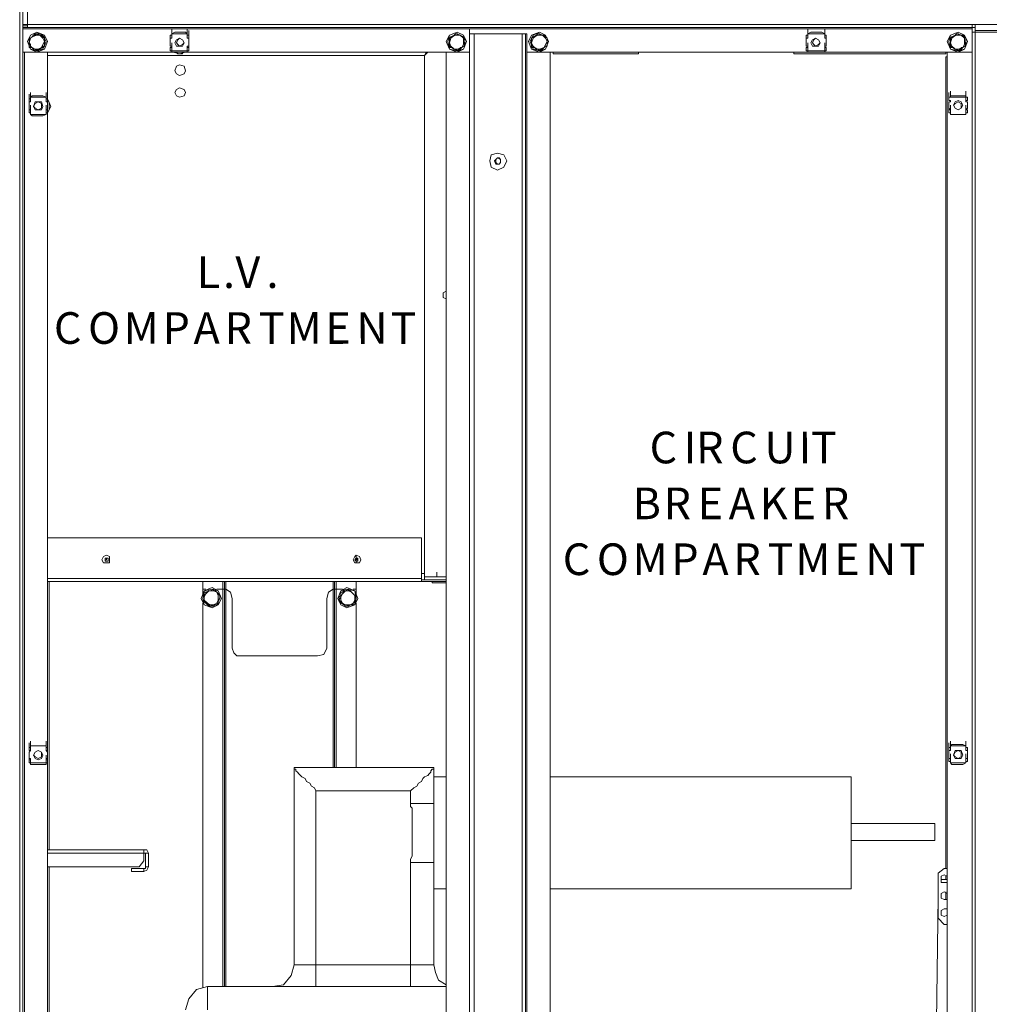
# Model space of a CAD drawing. Units: inches. Extents: x 0 to 295, y 2 to 208.
# Drawn here: x 143 to 169, y 161 to 188 of the extents above; entities that cross this region are included whole.
import ezdxf

# ---------------------------------------------------------------- set-up
doc = ezdxf.new("R2010")
doc.units = ezdxf.units.IN
doc.header["$MEASUREMENT"] = 0

msp = doc.modelspace()

# ---------------------------------------------------------------- linework, layer by layer
at = {"color": 7, "lineweight": 18, "true_color": 0xffffff}
for points in [[(142.928, 189.719), (142.928, 128.97)], [(143.012, 189.634), (143.012, 188.152)], [(143.14, 189.634), (143.14, 188.152)], [(143.14, 188.152), (143.012, 188.152)], [(143.012, 188.152), (143.012, 188.11)], [(143.012, 188.068), (143.012, 188.11)], [(143.14, 188.11), (143.012, 188.11)], [(143.14, 188.068), (143.012, 188.068)], [(143.012, 188.068), (143.012, 130.664)], [(199.443, 188.152), (143.14, 188.152)], [(143.14, 188.068), (143.14, 188.152)], [(169.005, 188.068), (143.14, 188.068)], [(147.076, 187.898), (147.076, 188.026)], [(147.076, 187.898), (147.076, 188.026)], [(147.5, 187.898), (147.5, 188.026)], [(147.5, 187.898), (147.5, 188.026)], [(155.204, 187.898), (155.204, 188.026)], [(164.433, 187.898), (164.433, 188.026)], [(164.433, 187.898), (164.433, 188.026)], [(164.899, 187.898), (164.899, 188.026)], [(164.899, 187.898), (164.899, 188.026)], [(168.92, 188.026), (168.92, 188.152)], [(168.92, 187.941), (168.92, 188.068)], [(169.005, 188.068), (168.92, 188.068)], [(168.92, 187.391), (168.92, 188.026)], [(169.005, 188.026), (169.005, 188.152)], [(169.005, 188.026), (169.005, 188.152)], [(169.005, 187.983), (169.005, 188.068)], [(169.005, 187.941), (169.005, 188.068)], [(169.005, 188.026), (169.005, 188.068)], [(143.69, 187.687), (143.605, 187.856), (143.393, 187.941), (143.224, 187.856), (143.14, 187.687), (143.224, 187.475), (143.393, 187.391), (143.605, 187.475), (143.69, 187.687)], [(143.647, 187.687), (143.563, 187.856), (143.393, 187.941), (143.224, 187.856), (143.14, 187.687), (143.224, 187.475), (143.393, 187.433), (143.563, 187.475), (143.647, 187.687)], [(143.182, 187.771), (143.224, 187.771), (143.266, 187.814), (143.309, 187.856), (143.351, 187.898), (143.393, 187.898)], [(143.266, 187.814), (143.224, 187.771), (143.182, 187.645)], [(143.266, 187.814), (143.266, 187.814), (143.224, 187.771), (143.182, 187.771)], [(143.182, 187.771), (143.182, 187.645)], [(143.182, 187.517), (143.182, 187.687), (143.182, 187.771)], [(143.182, 187.771), (143.182, 187.771)], [(143.393, 187.898), (143.351, 187.856), (143.309, 187.856), (143.266, 187.814)], [(143.478, 187.856), (143.393, 187.856), (143.266, 187.814)], [(143.478, 187.856), (143.478, 187.856), (143.436, 187.898), (143.393, 187.898)], [(143.393, 187.898), (143.393, 187.898)], [(143.393, 187.898), (143.393, 187.898), (143.436, 187.856), (143.52, 187.856), (143.563, 187.814), (143.605, 187.814)], [(143.605, 187.687), (143.563, 187.771), (143.478, 187.856)], [(143.563, 187.814), (143.478, 187.856)], [(143.605, 187.687), (143.605, 187.771), (143.563, 187.814)], [(143.563, 187.814), (143.605, 187.814)], [(143.605, 187.814), (143.605, 187.645), (143.605, 187.56)], [(147.076, 187.856), (147.034, 187.856)], [(147.034, 187.856), (147.034, 187.771)], [(147.034, 187.56), (147.034, 187.771)], [(147.076, 187.771), (147.034, 187.771)], [(147.034, 187.771), (147.076, 187.771)], [(147.076, 187.856), (147.076, 187.983)], [(147.076, 187.898), (147.161, 187.941)], [(147.076, 187.898), (147.5, 187.898)], [(147.076, 187.898), (147.5, 187.898)], [(147.076, 187.771), (147.076, 187.898)], [(147.076, 187.771), (147.076, 187.898)], [(147.076, 187.856), (147.076, 187.898)], [(147.076, 187.771), (147.076, 187.856)], [(147.457, 187.941), (147.161, 187.941)], [(147.161, 187.941), (147.457, 187.941)], [(147.415, 187.645), (147.373, 187.729), (147.288, 187.771), (147.203, 187.729), (147.161, 187.645), (147.203, 187.56), (147.373, 187.56), (147.415, 187.645)], [(147.415, 187.645), (147.373, 187.729), (147.288, 187.771), (147.246, 187.729), (147.203, 187.645), (147.246, 187.602), (147.288, 187.56), (147.373, 187.602), (147.415, 187.645)], [(147.457, 187.941), (147.5, 187.898)], [(147.5, 187.771), (147.5, 187.898)], [(147.5, 187.856), (147.5, 187.898)], [(147.542, 187.856), (147.5, 187.856)], [(147.5, 187.771), (147.542, 187.771)], [(147.542, 187.771), (147.5, 187.771)], [(147.542, 187.856), (147.542, 187.983)], [(147.542, 187.771), (147.542, 187.898)], [(147.542, 187.771), (147.542, 187.856)], [(147.542, 187.856), (147.542, 187.771)], [(147.542, 187.56), (147.542, 187.771)], [(155.12, 187.687), (155.035, 187.856), (154.866, 187.941), (154.654, 187.856), (154.569, 187.687), (154.654, 187.475), (154.866, 187.391), (155.035, 187.475), (155.12, 187.687)], [(155.12, 187.687), (155.035, 187.856), (154.866, 187.941), (154.654, 187.856), (154.612, 187.687), (154.654, 187.475), (154.866, 187.433), (155.035, 187.475), (155.12, 187.687)], [(154.654, 187.771), (154.654, 187.771), (154.697, 187.814), (154.781, 187.856), (154.823, 187.898)], [(154.739, 187.814), (154.697, 187.771), (154.654, 187.645)], [(154.739, 187.814), (154.697, 187.814), (154.654, 187.771)], [(154.654, 187.771), (154.654, 187.645)], [(154.654, 187.771), (154.654, 187.771)], [(154.654, 187.517), (154.654, 187.687), (154.654, 187.771)], [(154.823, 187.898), (154.781, 187.856), (154.739, 187.814)], [(154.95, 187.856), (154.823, 187.856), (154.739, 187.814)], [(154.95, 187.856), (154.95, 187.856), (154.866, 187.898), (154.823, 187.898)], [(154.823, 187.898), (154.823, 187.898)], [(154.823, 187.898), (154.866, 187.898), (154.908, 187.856), (154.95, 187.856), (155.035, 187.814)], [(155.035, 187.687), (155.035, 187.771), (154.95, 187.856)], [(155.035, 187.814), (154.95, 187.856)], [(155.035, 187.687), (155.035, 187.814)], [(155.035, 187.814), (155.035, 187.814)], [(155.035, 187.814), (155.035, 187.771), (155.078, 187.729), (155.078, 187.645), (155.078, 187.56)], [(155.204, 130.791), (155.204, 187.898)], [(155.331, 187.898), (155.204, 187.898)], [(155.204, 187.898), (155.204, 187.391)], [(155.331, 130.791), (155.331, 187.898)], [(156.644, 187.898), (155.331, 187.898)], [(156.644, 130.791), (156.644, 187.898)], [(156.728, 187.898), (156.644, 187.898)], [(156.728, 130.791), (156.728, 187.898)], [(156.771, 187.898), (156.728, 187.898)], [(156.771, 187.391), (156.771, 187.898)], [(157.363, 187.687), (157.279, 187.856), (157.109, 187.941), (156.898, 187.856), (156.813, 187.687), (156.898, 187.475), (157.109, 187.391), (157.279, 187.475), (157.363, 187.687)], [(157.363, 187.687), (157.279, 187.856), (157.109, 187.941), (156.94, 187.856), (156.856, 187.687), (156.94, 187.475), (157.109, 187.433), (157.279, 187.475), (157.363, 187.687)], [(156.898, 187.771), (156.898, 187.771), (156.94, 187.814), (157.025, 187.856), (157.067, 187.898)], [(156.982, 187.814), (156.94, 187.771), (156.898, 187.645)], [(156.982, 187.814), (156.94, 187.814), (156.898, 187.771)], [(156.898, 187.771), (156.898, 187.645)], [(156.898, 187.771), (156.898, 187.771)], [(156.898, 187.517), (156.898, 187.687), (156.898, 187.771)], [(157.067, 187.898), (157.025, 187.856), (156.982, 187.814)], [(157.194, 187.856), (157.067, 187.856), (156.982, 187.814)], [(157.194, 187.856), (157.194, 187.856), (157.109, 187.898), (157.067, 187.898)], [(157.067, 187.898), (157.109, 187.898), (157.152, 187.856), (157.237, 187.856), (157.279, 187.814)], [(157.067, 187.898), (157.067, 187.898)], [(157.321, 187.687), (157.279, 187.771), (157.194, 187.856)], [(157.279, 187.814), (157.194, 187.856)], [(157.321, 187.687), (157.321, 187.687), (157.279, 187.771), (157.279, 187.814)], [(157.279, 187.814), (157.279, 187.814)], [(157.279, 187.814), (157.321, 187.771), (157.321, 187.645), (157.321, 187.56)], [(164.391, 187.856), (164.391, 187.771)], [(164.433, 187.856), (164.391, 187.856)], [(164.391, 187.771), (164.391, 187.56)], [(164.433, 187.771), (164.391, 187.771)], [(164.391, 187.771), (164.433, 187.771)], [(164.433, 187.856), (164.433, 187.983)], [(164.433, 187.898), (164.518, 187.941)], [(164.433, 187.898), (164.899, 187.898)], [(164.433, 187.898), (164.899, 187.898)], [(164.433, 187.771), (164.433, 187.898)], [(164.433, 187.771), (164.433, 187.898)], [(164.433, 187.856), (164.433, 187.898)], [(164.433, 187.771), (164.433, 187.856)], [(164.814, 187.941), (164.518, 187.941)], [(164.518, 187.941), (164.814, 187.941)], [(164.772, 187.645), (164.729, 187.729), (164.645, 187.771), (164.56, 187.729), (164.518, 187.645), (164.56, 187.56), (164.729, 187.56), (164.772, 187.645)], [(164.772, 187.645), (164.729, 187.729), (164.645, 187.771), (164.603, 187.729), (164.56, 187.645), (164.603, 187.602), (164.645, 187.56), (164.729, 187.602), (164.772, 187.645)], [(164.814, 187.941), (164.899, 187.898)], [(164.899, 187.856), (164.899, 187.983)], [(164.899, 187.898), (164.899, 187.856)], [(164.899, 187.771), (164.899, 187.898)], [(164.899, 187.771), (164.899, 187.898)], [(164.941, 187.856), (164.899, 187.856)], [(164.899, 187.856), (164.899, 187.771)], [(164.941, 187.771), (164.899, 187.771)], [(164.899, 187.771), (164.941, 187.771)], [(164.941, 187.771), (164.941, 187.856)], [(164.941, 187.771), (164.941, 187.56)], [(168.793, 187.687), (168.709, 187.856), (168.54, 187.941), (168.328, 187.856), (168.243, 187.687), (168.328, 187.475), (168.54, 187.391), (168.709, 187.475), (168.793, 187.687)], [(168.793, 187.687), (168.709, 187.856), (168.54, 187.941), (168.328, 187.856), (168.285, 187.687), (168.328, 187.475), (168.54, 187.433), (168.709, 187.475), (168.793, 187.687)], [(168.328, 187.771), (168.328, 187.771), (168.37, 187.814), (168.455, 187.856), (168.497, 187.898)], [(168.412, 187.814), (168.37, 187.771), (168.328, 187.645)], [(168.412, 187.814), (168.37, 187.814), (168.328, 187.771)], [(168.328, 187.771), (168.328, 187.645)], [(168.328, 187.517), (168.328, 187.687), (168.328, 187.771)], [(168.328, 187.771), (168.328, 187.771)], [(168.497, 187.898), (168.455, 187.856), (168.412, 187.814)], [(168.624, 187.856), (168.497, 187.856), (168.412, 187.814)], [(168.624, 187.856), (168.624, 187.856), (168.54, 187.898), (168.497, 187.898)], [(168.497, 187.898), (168.54, 187.898), (168.582, 187.856), (168.666, 187.856), (168.709, 187.814)], [(168.497, 187.898), (168.497, 187.898)], [(168.709, 187.687), (168.709, 187.771), (168.624, 187.856)], [(168.709, 187.814), (168.624, 187.856)], [(168.709, 187.687), (168.709, 187.814)], [(168.709, 187.814), (168.709, 187.814)], [(168.709, 187.814), (168.751, 187.771), (168.751, 187.645), (168.751, 187.56)], [(168.92, 130.791), (168.92, 187.941)], [(169.005, 187.941), (168.92, 187.941)], [(169.005, 187.983), (169.005, 187.941)], [(169.005, 187.983), (171.122, 187.983)], [(169.005, 187.941), (171.122, 187.941)], [(169.005, 130.791), (169.005, 187.941)], [(143.182, 187.645), (143.224, 187.56), (143.309, 187.475)], [(143.182, 187.645), (143.182, 187.645), (143.224, 187.602), (143.224, 187.56)], [(143.182, 187.517), (143.224, 187.517), (143.224, 187.56)], [(143.436, 187.433), (143.393, 187.433), (143.351, 187.475), (143.266, 187.517), (143.182, 187.517)], [(143.224, 187.56), (143.309, 187.475)], [(143.309, 187.475), (143.436, 187.475), (143.52, 187.517)], [(143.605, 187.56), (143.605, 187.56), (143.563, 187.517), (143.478, 187.475), (143.436, 187.433)], [(143.436, 187.433), (143.436, 187.475), (143.478, 187.475), (143.52, 187.517)], [(143.52, 187.517), (143.563, 187.602), (143.605, 187.687)], [(143.52, 187.517), (143.52, 187.517), (143.563, 187.56), (143.605, 187.56)], [(143.605, 187.56), (143.605, 187.687)], [(143.605, 187.56), (143.605, 187.56)], [(147.034, 187.56), (147.076, 187.56)], [(147.034, 187.517), (147.034, 187.433)], [(147.076, 187.517), (147.034, 187.517)], [(147.076, 187.517), (147.076, 187.645)], [(147.076, 187.433), (147.076, 187.56)], [(147.076, 187.433), (147.076, 187.56)], [(147.076, 187.56), (147.076, 187.517)], [(147.076, 187.433), (147.076, 187.517)], [(147.076, 187.391), (147.076, 187.517)], [(147.5, 187.517), (147.5, 187.56)], [(147.5, 187.433), (147.5, 187.56)], [(147.5, 187.56), (147.542, 187.56)], [(147.542, 187.517), (147.5, 187.517)], [(147.5, 187.391), (147.5, 187.517)], [(147.542, 187.517), (147.542, 187.645)], [(147.542, 187.433), (147.542, 187.56)], [(147.542, 187.517), (147.542, 187.433)], [(147.542, 187.433), (147.542, 187.517)], [(154.654, 187.645), (154.697, 187.56), (154.781, 187.475)], [(154.654, 187.645), (154.654, 187.56)], [(154.654, 187.56), (154.781, 187.475)], [(154.654, 187.517), (154.654, 187.56)], [(154.866, 187.433), (154.866, 187.433), (154.781, 187.475), (154.739, 187.517), (154.654, 187.517)], [(154.781, 187.475), (154.866, 187.475), (154.993, 187.517)], [(155.078, 187.56), (155.035, 187.56), (154.993, 187.517), (154.95, 187.475), (154.908, 187.433), (154.866, 187.433)], [(154.866, 187.433), (154.908, 187.475), (154.95, 187.475), (154.95, 187.517), (154.993, 187.517)], [(154.993, 187.517), (155.035, 187.602), (155.035, 187.687)], [(154.993, 187.517), (154.993, 187.517), (155.035, 187.56), (155.078, 187.56)], [(155.078, 187.56), (155.035, 187.687)], [(155.078, 187.56), (155.078, 187.56)], [(156.898, 187.645), (156.94, 187.56), (157.025, 187.475)], [(156.898, 187.645), (156.898, 187.602), (156.94, 187.56)], [(156.898, 187.517), (156.898, 187.56), (156.94, 187.56)], [(157.109, 187.433), (157.109, 187.433), (157.067, 187.475), (156.982, 187.517), (156.898, 187.517)], [(156.94, 187.56), (157.025, 187.475)], [(157.025, 187.475), (157.109, 187.475), (157.237, 187.517)], [(157.321, 187.56), (157.279, 187.56), (157.237, 187.517), (157.194, 187.475), (157.152, 187.433), (157.109, 187.433)], [(157.109, 187.433), (157.152, 187.475), (157.194, 187.475), (157.237, 187.517)], [(157.237, 187.517), (157.279, 187.602), (157.321, 187.687)], [(157.237, 187.517), (157.237, 187.517), (157.279, 187.56), (157.321, 187.56)], [(157.321, 187.56), (157.321, 187.687)], [(157.321, 187.56), (157.321, 187.56)], [(164.391, 187.56), (164.433, 187.56)], [(164.391, 187.517), (164.391, 187.433)], [(164.433, 187.517), (164.391, 187.517)], [(164.433, 187.517), (164.433, 187.645)], [(164.433, 187.56), (164.433, 187.517)], [(164.433, 187.433), (164.433, 187.56)], [(164.433, 187.433), (164.433, 187.56)], [(164.433, 187.433), (164.433, 187.517)], [(164.433, 187.391), (164.433, 187.517)], [(164.899, 187.517), (164.899, 187.645)], [(164.899, 187.56), (164.941, 187.56)], [(164.899, 187.517), (164.899, 187.56)], [(164.899, 187.433), (164.899, 187.56)], [(164.899, 187.433), (164.899, 187.56)], [(164.899, 187.517), (164.899, 187.433)], [(164.941, 187.517), (164.899, 187.517)], [(164.899, 187.391), (164.899, 187.517)], [(164.941, 187.433), (164.941, 187.517)], [(168.328, 187.645), (168.37, 187.56), (168.455, 187.475)], [(168.328, 187.645), (168.328, 187.56)], [(168.328, 187.56), (168.455, 187.475)], [(168.328, 187.517), (168.328, 187.56)], [(168.54, 187.433), (168.54, 187.433), (168.455, 187.475), (168.412, 187.517), (168.328, 187.517)], [(168.455, 187.475), (168.54, 187.475), (168.666, 187.517)], [(168.751, 187.56), (168.709, 187.56), (168.666, 187.517), (168.624, 187.475), (168.582, 187.433), (168.54, 187.433)], [(168.54, 187.433), (168.582, 187.475), (168.624, 187.475), (168.624, 187.517), (168.666, 187.517)], [(168.666, 187.517), (168.709, 187.602), (168.709, 187.687)], [(168.666, 187.517), (168.666, 187.517), (168.709, 187.56), (168.751, 187.56)], [(168.751, 187.56), (168.709, 187.687)], [(168.751, 187.56), (168.751, 187.56)], [(155.204, 187.391), (143.012, 187.391)], [(143.309, 187.475), (143.393, 187.475), (143.436, 187.433)], [(143.436, 187.433), (143.436, 187.433)], [(143.69, 187.391), (143.69, 131.341)], [(143.69, 187.306), (153.977, 187.306)], [(147.034, 187.433), (147.076, 187.433)], [(147.076, 187.433), (147.076, 187.391)], [(147.5, 187.433), (147.076, 187.433)], [(147.5, 187.391), (147.076, 187.391)], [(147.161, 187.391), (147.076, 187.391)], [(147.119, 187.391), (147.288, 187.348), (147.457, 187.391)], [(147.161, 187.391), (147.457, 187.391)], [(147.457, 187.391), (147.161, 187.391)], [(147.288, 187.348), (147.246, 187.348), (147.203, 187.391)], [(147.373, 187.391), (147.373, 187.348), (147.288, 187.348)], [(147.5, 187.391), (147.457, 187.391)], [(147.5, 187.433), (147.542, 187.433)], [(147.5, 187.391), (147.5, 187.433)], [(153.977, 187.306), (154.062, 187.391)], [(154.019, 187.391), (153.977, 187.306)], [(153.977, 187.306), (153.977, 173.082)], [(154.569, 147.724), (154.569, 187.391)], [(154.781, 187.475), (154.823, 187.475), (154.866, 187.433)], [(154.866, 187.433), (154.866, 187.433)], [(168.92, 187.391), (156.771, 187.391)], [(157.025, 187.475), (157.067, 187.475), (157.109, 187.433)], [(157.109, 187.433), (157.109, 187.433)], [(157.406, 147.724), (157.406, 187.391)], [(157.49, 187.348), (157.49, 187.391)], [(157.49, 187.348), (159.819, 187.348)], [(159.819, 187.391), (159.819, 187.348)], [(164.052, 187.348), (164.052, 187.391)], [(164.052, 187.348), (168.201, 187.348)], [(164.391, 187.433), (164.433, 187.433)], [(164.899, 187.433), (164.433, 187.433)], [(164.433, 187.433), (164.433, 187.391)], [(164.899, 187.391), (164.433, 187.391)], [(164.518, 187.391), (164.433, 187.391)], [(164.518, 187.391), (164.814, 187.391)], [(164.814, 187.391), (164.518, 187.391)], [(164.899, 187.391), (164.814, 187.391)], [(164.899, 187.391), (164.899, 187.433)], [(164.899, 187.433), (164.941, 187.433)], [(168.201, 187.391), (168.201, 187.348)], [(168.201, 187.264), (168.243, 187.264)], [(168.201, 165.123), (168.201, 187.264)], [(168.243, 131.341), (168.243, 187.391)], [(168.455, 187.475), (168.497, 187.475), (168.54, 187.433)], [(168.54, 187.433), (168.54, 187.433)], [(147.457, 186.882), (147.415, 187.01), (147.288, 187.052), (147.203, 187.01), (147.161, 186.882), (147.203, 186.798), (147.288, 186.755), (147.415, 186.798), (147.457, 186.882)], [(147.457, 186.29), (147.415, 186.374), (147.288, 186.417), (147.203, 186.374), (147.161, 186.29), (147.203, 186.205), (147.288, 186.163), (147.415, 186.205), (147.457, 186.29)], [(143.182, 186.12), (143.182, 186.248)], [(143.182, 186.036), (143.182, 186.163)], [(143.224, 186.163), (143.224, 186.29)], [(143.224, 186.163), (143.224, 186.29)], [(143.224, 186.163), (143.266, 186.205)], [(143.224, 186.163), (143.647, 186.163)], [(143.224, 186.163), (143.647, 186.163)], [(143.224, 186.036), (143.224, 186.163)], [(143.224, 186.12), (143.224, 186.163)], [(143.563, 186.205), (143.266, 186.205)], [(143.266, 186.205), (143.563, 186.205)], [(143.563, 186.205), (143.647, 186.163)], [(143.647, 186.163), (143.647, 186.29)], [(143.647, 186.163), (143.647, 186.29)], [(143.647, 186.12), (143.647, 186.248)], [(143.647, 186.036), (143.647, 186.163)], [(143.647, 186.12), (143.647, 186.163)], [(143.647, 186.036), (143.647, 186.163)], [(168.285, 186.163), (168.285, 186.29)], [(168.285, 186.078), (168.285, 186.205)], [(168.285, 186.078), (168.285, 186.163)], [(168.328, 186.163), (168.285, 186.163)], [(168.285, 186.163), (168.285, 186.078)], [(168.328, 186.205), (168.328, 186.332)], [(168.328, 186.163), (168.328, 186.29)], [(168.328, 186.205), (168.328, 186.163)], [(168.328, 186.205), (168.751, 186.205)], [(168.328, 186.205), (168.37, 186.205)], [(168.328, 186.163), (168.751, 186.163)], [(168.666, 186.205), (168.37, 186.205)], [(168.37, 186.205), (168.666, 186.205)], [(168.666, 186.205), (168.751, 186.205)], [(168.751, 186.205), (168.751, 186.332)], [(168.751, 186.163), (168.751, 186.29)], [(168.751, 186.163), (168.751, 186.29)], [(168.751, 186.078), (168.751, 186.205)], [(168.751, 186.163), (168.751, 186.205)], [(168.793, 186.163), (168.751, 186.163)], [(168.751, 186.163), (168.751, 186.078)], [(168.793, 186.078), (168.793, 186.163)], [(143.182, 186.036), (143.182, 186.12)], [(143.224, 186.12), (143.182, 186.12)], [(143.182, 186.12), (143.182, 186.036)], [(143.182, 185.824), (143.182, 186.036)], [(143.224, 186.036), (143.182, 186.036)], [(143.182, 186.036), (143.224, 186.036)], [(143.182, 185.824), (143.182, 185.951)], [(143.224, 185.824), (143.224, 185.951)], [(143.52, 185.909), (143.52, 185.994), (143.436, 186.036), (143.351, 185.994), (143.309, 185.909), (143.351, 185.867), (143.436, 185.824), (143.52, 185.867), (143.52, 185.909)], [(143.563, 185.909), (143.52, 186.036), (143.351, 186.036), (143.309, 185.909), (143.351, 185.824), (143.52, 185.824), (143.563, 185.909)], [(143.647, 186.12), (143.647, 186.036)], [(143.69, 186.12), (143.647, 186.12)], [(143.69, 186.036), (143.647, 186.036)], [(143.647, 186.036), (143.69, 186.036)], [(143.647, 185.824), (143.647, 185.951)], [(143.647, 185.824), (143.647, 185.951)], [(143.69, 185.739), (143.775, 185.909), (143.69, 186.12)], [(143.69, 186.036), (143.69, 186.12)], [(143.69, 185.824), (143.69, 186.036)], [(143.732, 185.824), (143.732, 186.036)], [(168.285, 186.078), (168.328, 186.078)], [(168.285, 185.867), (168.285, 186.036)], [(168.328, 186.036), (168.285, 186.036)], [(168.285, 185.824), (168.285, 185.951)], [(168.328, 186.078), (168.328, 186.036)], [(168.328, 185.824), (168.328, 185.951)], [(168.666, 185.951), (168.624, 186.036), (168.54, 186.078), (168.455, 186.036), (168.412, 185.951), (168.455, 185.867), (168.54, 185.824), (168.624, 185.867), (168.666, 185.951)], [(168.624, 185.951), (168.624, 185.994), (168.54, 186.036), (168.455, 185.994), (168.412, 185.951), (168.455, 185.867), (168.54, 185.824), (168.624, 185.867), (168.624, 185.951)], [(168.751, 186.078), (168.793, 186.078)], [(168.751, 186.036), (168.751, 186.078)], [(168.793, 186.036), (168.751, 186.036)], [(168.751, 185.824), (168.751, 185.951)], [(168.751, 185.824), (168.751, 185.951)], [(168.793, 185.867), (168.793, 186.036)], [(143.182, 185.739), (143.182, 185.867)], [(143.182, 185.739), (143.182, 185.824)], [(143.224, 185.824), (143.182, 185.824)], [(143.182, 185.824), (143.224, 185.824)], [(143.182, 185.824), (143.182, 185.739)], [(143.182, 185.739), (143.224, 185.739)], [(143.224, 185.697), (143.224, 185.824)], [(143.224, 185.697), (143.224, 185.824)], [(143.224, 185.697), (143.224, 185.739)], [(143.647, 185.697), (143.224, 185.697)], [(143.647, 185.697), (143.224, 185.697)], [(143.266, 185.655), (143.224, 185.697)], [(143.266, 185.655), (143.563, 185.655)], [(143.563, 185.655), (143.266, 185.655)], [(143.647, 185.697), (143.563, 185.655)], [(143.647, 185.739), (143.647, 185.867)], [(143.69, 185.824), (143.647, 185.824)], [(143.647, 185.824), (143.647, 185.739)], [(143.647, 185.824), (143.69, 185.824)], [(143.647, 185.697), (143.647, 185.824)], [(143.647, 185.697), (143.647, 185.824)], [(143.647, 185.739), (143.69, 185.739)], [(143.647, 185.739), (143.647, 185.697)], [(143.69, 185.739), (143.69, 185.824)], [(168.285, 185.867), (168.328, 185.824)], [(168.285, 185.739), (168.285, 185.867)], [(168.285, 185.739), (168.285, 185.824)], [(168.328, 185.824), (168.285, 185.824)], [(168.285, 185.824), (168.285, 185.739)], [(168.285, 185.739), (168.328, 185.739)], [(168.328, 185.697), (168.328, 185.824)], [(168.328, 185.697), (168.328, 185.824)], [(168.328, 185.697), (168.328, 185.739)], [(168.751, 185.697), (168.328, 185.697)], [(168.751, 185.697), (168.328, 185.697)], [(168.37, 185.697), (168.328, 185.697)], [(168.37, 185.697), (168.666, 185.697)], [(168.666, 185.697), (168.37, 185.697)], [(168.751, 185.697), (168.666, 185.697)], [(168.751, 185.824), (168.793, 185.867)], [(168.751, 185.739), (168.751, 185.867)], [(168.751, 185.697), (168.751, 185.824)], [(168.793, 185.824), (168.751, 185.824)], [(168.751, 185.824), (168.751, 185.739)], [(168.751, 185.697), (168.751, 185.824)], [(168.751, 185.739), (168.751, 185.697)], [(168.751, 185.739), (168.793, 185.739)], [(168.793, 185.739), (168.793, 185.824)], [(156.22, 184.427), (156.136, 184.596), (155.966, 184.639), (155.797, 184.596), (155.755, 184.427), (155.797, 184.258), (155.966, 184.173), (156.136, 184.258), (156.22, 184.427)], [(155.882, 184.427), (155.966, 184.512)], [(155.924, 184.342), (155.882, 184.427)], [(156.009, 184.512), (155.966, 184.512), (155.924, 184.47)], [(155.924, 184.47), (155.924, 184.385)], [(155.924, 184.385), (155.924, 184.385), (155.966, 184.342)], [(156.009, 184.342), (155.924, 184.342)], [(155.966, 184.512), (156.051, 184.47)], [(155.966, 184.342), (156.009, 184.342), (156.051, 184.385)], [(156.051, 184.427), (156.051, 184.47), (156.009, 184.512)], [(156.051, 184.385), (156.009, 184.342)], [(156.051, 184.47), (156.051, 184.385)], [(156.051, 184.385), (156.051, 184.427)], [(154.569, 180.871), (154.485, 180.829), (154.485, 180.744)], [(154.569, 180.744), (154.569, 180.786)], [(154.485, 180.744), (154.485, 180.702), (154.569, 180.66)], [(153.892, 174.14), (143.69, 174.14)], [(153.892, 174.14), (153.892, 173.039)], [(145.383, 173.548), (145.383, 173.632), (145.298, 173.674), (145.214, 173.632), (145.172, 173.548), (145.214, 173.463), (145.383, 173.463), (145.383, 173.548)], [(145.341, 173.548), (145.341, 173.59), (145.256, 173.59), (145.256, 173.505), (145.341, 173.505), (145.341, 173.548)], [(145.298, 173.548), (145.298, 173.548)], [(145.298, 173.548), (145.298, 173.548)], [(152.241, 173.548), (152.199, 173.632), (152.114, 173.674), (152.072, 173.632), (152.029, 173.548), (152.072, 173.463), (152.199, 173.463), (152.241, 173.548)], [(152.156, 173.548), (152.156, 173.59), (152.114, 173.59), (152.072, 173.548), (152.114, 173.505), (152.156, 173.505), (152.156, 173.548)], [(152.114, 173.59), (152.114, 173.674)], [(152.156, 173.548), (152.156, 173.548), (152.114, 173.59), (152.114, 173.548), (152.156, 173.548)], [(152.114, 173.463), (152.114, 173.505)], [(153.977, 173.167), (153.892, 173.167)], [(153.892, 173.039), (153.892, 172.955)], [(153.977, 172.997), (153.892, 172.997)], [(153.977, 173.082), (154.569, 173.082)], [(153.977, 172.997), (153.977, 173.082)], [(153.977, 173.082), (154.569, 173.082)], [(153.977, 172.997), (154.569, 172.997)], [(154.315, 173.082), (154.315, 173.209)], [(153.892, 172.955), (143.69, 172.955)], [(143.732, 165.631), (143.732, 172.955)], [(148.431, 172.489), (148.347, 172.701), (148.177, 172.785), (147.965, 172.701), (147.881, 172.489), (147.965, 172.32), (148.177, 172.235), (148.347, 172.32), (148.431, 172.489)], [(147.923, 172.743), (147.923, 172.955)], [(148.431, 172.489), (148.347, 172.701), (148.177, 172.743), (147.965, 172.701), (147.923, 172.489), (147.965, 172.32), (148.177, 172.235), (148.347, 172.32), (148.431, 172.489)], [(147.923, 172.616), (147.923, 172.743)], [(147.923, 172.743), (148.008, 172.743)], [(148.008, 172.658), (148.008, 172.658), (148.092, 172.701), (148.135, 172.701), (148.219, 172.743)], [(148.219, 172.743), (148.219, 172.701)], [(148.219, 172.743), (148.219, 172.701), (148.304, 172.658), (148.347, 172.616), (148.389, 172.574)], [(148.304, 172.743), (148.473, 172.743)], [(148.473, 172.743), (148.516, 172.743)], [(148.516, 172.743), (148.516, 172.955)], [(148.516, 161.906), (148.516, 172.743)], [(148.516, 172.743), (148.558, 172.743)], [(148.728, 172.489), (148.685, 172.658), (148.558, 172.743)], [(151.479, 172.743), (151.352, 172.658), (151.31, 172.489)], [(151.479, 172.743), (151.522, 172.743)], [(151.522, 172.743), (151.522, 172.955)], [(151.522, 167.875), (151.522, 172.743)], [(151.522, 172.743), (151.564, 172.743)], [(151.564, 172.743), (151.733, 172.743)], [(152.156, 172.489), (152.072, 172.701), (151.86, 172.785), (151.691, 172.701), (151.606, 172.489), (151.691, 172.32), (151.86, 172.235), (152.072, 172.32), (152.156, 172.489)], [(152.114, 172.489), (152.072, 172.701), (151.86, 172.743), (151.691, 172.701), (151.606, 172.489), (151.691, 172.32), (151.86, 172.235), (152.072, 172.32), (152.114, 172.489)], [(151.691, 172.658), (151.733, 172.658), (151.775, 172.701), (151.818, 172.701), (151.903, 172.743)], [(151.903, 172.743), (151.903, 172.701)], [(151.903, 172.743), (151.945, 172.701), (151.987, 172.658), (152.029, 172.616), (152.072, 172.574), (152.114, 172.574)], [(152.029, 172.743), (152.114, 172.743)], [(152.114, 172.743), (152.114, 172.955)], [(152.114, 172.616), (152.114, 172.743)], [(153.892, 172.955), (154.569, 172.955)], [(154.188, 172.955), (154.188, 172.913)], [(154.569, 172.913), (154.188, 172.913)], [(147.923, 172.404), (147.965, 172.447), (147.965, 172.574), (147.965, 172.658), (148.008, 172.658)], [(147.965, 172.447), (147.965, 172.447), (147.923, 172.404)], [(148.092, 172.701), (148.008, 172.616), (147.965, 172.532)], [(148.008, 172.658), (148.008, 172.616), (147.965, 172.574), (147.965, 172.532)], [(147.965, 172.532), (147.965, 172.447), (148.05, 172.362)], [(147.965, 172.532), (147.965, 172.447)], [(147.965, 172.447), (148.05, 172.362)], [(148.092, 172.701), (148.092, 172.701), (148.05, 172.658), (148.008, 172.658)], [(148.008, 172.658), (148.008, 172.658)], [(148.304, 172.658), (148.219, 172.701), (148.092, 172.701)], [(148.219, 172.701), (148.092, 172.701)], [(148.304, 172.658), (148.304, 172.658), (148.262, 172.701), (148.219, 172.701)], [(148.219, 172.32), (148.304, 172.362), (148.347, 172.447)], [(148.347, 172.447), (148.347, 172.574), (148.304, 172.658)], [(148.389, 172.574), (148.304, 172.658)], [(148.347, 172.447), (148.389, 172.489), (148.389, 172.574)], [(148.389, 172.574), (148.389, 172.489), (148.347, 172.404), (148.347, 172.32)], [(148.347, 172.362), (148.347, 172.447)], [(148.389, 172.574), (148.389, 172.574)], [(148.728, 172.489), (148.728, 171.135)], [(151.31, 171.135), (151.31, 172.489)], [(151.648, 172.404), (151.648, 172.532), (151.691, 172.574), (151.691, 172.658)], [(151.691, 172.532), (151.691, 172.532), (151.648, 172.447)], [(151.648, 172.447), (151.733, 172.362)], [(151.648, 172.447), (151.648, 172.404)], [(151.818, 172.701), (151.733, 172.616), (151.691, 172.532)], [(151.818, 172.701), (151.818, 172.701), (151.733, 172.658), (151.691, 172.658)], [(151.691, 172.658), (151.691, 172.532)], [(151.691, 172.658), (151.691, 172.658)], [(151.691, 172.532), (151.691, 172.447), (151.733, 172.362)], [(151.987, 172.658), (151.903, 172.701), (151.818, 172.701)], [(151.903, 172.701), (151.818, 172.701)], [(151.987, 172.658), (151.987, 172.658), (151.945, 172.701), (151.903, 172.701)], [(151.945, 172.32), (152.029, 172.362), (152.072, 172.447)], [(152.072, 172.447), (152.072, 172.574), (151.987, 172.658)], [(152.072, 172.574), (151.987, 172.658)], [(152.029, 172.362), (152.072, 172.404), (152.072, 172.447)], [(152.072, 172.447), (152.072, 172.574)], [(152.114, 172.574), (152.114, 172.532), (152.072, 172.489), (152.072, 172.404), (152.072, 172.32)], [(152.114, 172.574), (152.072, 172.574)], [(148.135, 172.277), (148.092, 172.277), (148.05, 172.32), (148.008, 172.362), (147.965, 172.404), (147.923, 172.404)], [(147.923, 161.864), (147.923, 172.362)], [(148.05, 172.362), (148.135, 172.32), (148.219, 172.32)], [(148.05, 172.362), (148.05, 172.362), (148.092, 172.32), (148.135, 172.277)], [(148.135, 172.277), (148.219, 172.32)], [(148.347, 172.32), (148.262, 172.32), (148.219, 172.277), (148.135, 172.277)], [(148.135, 172.277), (148.135, 172.277)], [(148.219, 172.32), (148.304, 172.32), (148.347, 172.362)], [(148.347, 172.32), (148.347, 172.362)], [(151.818, 172.277), (151.818, 172.277), (151.775, 172.32), (151.691, 172.362), (151.648, 172.404)], [(151.733, 172.362), (151.818, 172.32), (151.945, 172.32)], [(151.733, 172.362), (151.733, 172.362), (151.775, 172.32), (151.818, 172.277)], [(151.818, 172.277), (151.945, 172.32)], [(152.072, 172.32), (151.945, 172.32), (151.903, 172.277), (151.818, 172.277)], [(151.818, 172.277), (151.818, 172.277)], [(151.945, 172.32), (151.987, 172.32), (152.029, 172.362)], [(152.072, 172.32), (152.029, 172.32), (152.029, 172.362)], [(152.114, 167.875), (152.114, 172.362)], [(148.728, 171.135), (148.77, 171.007), (148.854, 170.923), (148.981, 170.923)], [(151.056, 170.923), (151.225, 170.965), (151.31, 171.135)], [(148.981, 170.923), (151.056, 170.923)], [(143.182, 168.425), (143.182, 168.552)], [(143.182, 168.341), (143.182, 168.467)], [(143.182, 168.341), (143.182, 168.425)], [(143.224, 168.425), (143.182, 168.425)], [(143.182, 168.425), (143.182, 168.341)], [(143.224, 168.467), (143.224, 168.595)], [(143.224, 168.467), (143.224, 168.595)], [(143.224, 168.467), (143.647, 168.467)], [(143.224, 168.467), (143.647, 168.467)], [(143.224, 168.341), (143.224, 168.467)], [(143.224, 168.425), (143.224, 168.467)], [(143.224, 168.467), (143.266, 168.467)], [(143.563, 168.467), (143.266, 168.467)], [(143.266, 168.467), (143.563, 168.467)], [(143.563, 168.467), (143.647, 168.467)], [(143.647, 168.467), (143.647, 168.595)], [(143.647, 168.467), (143.647, 168.595)], [(143.647, 168.425), (143.647, 168.552)], [(143.647, 168.341), (143.647, 168.467)], [(143.647, 168.425), (143.647, 168.467)], [(143.647, 168.341), (143.647, 168.467)], [(143.69, 168.425), (143.647, 168.425)], [(143.647, 168.425), (143.647, 168.341)], [(143.69, 168.341), (143.69, 168.425)], [(168.285, 168.425), (168.285, 168.552)], [(168.285, 168.341), (168.285, 168.467)], [(168.285, 168.341), (168.285, 168.425)], [(168.328, 168.425), (168.285, 168.425)], [(168.285, 168.425), (168.285, 168.341)], [(168.328, 168.467), (168.328, 168.595)], [(168.328, 168.467), (168.328, 168.595)], [(168.328, 168.467), (168.37, 168.51)], [(168.328, 168.467), (168.751, 168.467)], [(168.328, 168.467), (168.751, 168.467)], [(168.328, 168.341), (168.328, 168.467)], [(168.328, 168.425), (168.328, 168.467)], [(168.666, 168.51), (168.37, 168.51)], [(168.37, 168.51), (168.666, 168.51)], [(168.666, 168.51), (168.751, 168.467)], [(168.751, 168.467), (168.751, 168.595)], [(168.751, 168.467), (168.751, 168.595)], [(168.751, 168.425), (168.751, 168.552)], [(168.751, 168.341), (168.751, 168.467)], [(168.751, 168.341), (168.751, 168.467)], [(168.751, 168.425), (168.751, 168.467)], [(168.793, 168.425), (168.751, 168.425)], [(168.751, 168.425), (168.751, 168.341)], [(168.793, 168.341), (168.793, 168.425)], [(143.224, 168.341), (143.182, 168.298)], [(143.182, 168.341), (143.224, 168.341)], [(143.182, 168.129), (143.182, 168.298)], [(143.182, 168.086), (143.182, 168.214)], [(143.52, 168.214), (143.52, 168.298), (143.436, 168.341), (143.351, 168.298), (143.309, 168.214), (143.351, 168.171), (143.436, 168.129), (143.52, 168.171), (143.52, 168.214)], [(143.563, 168.214), (143.52, 168.298), (143.436, 168.341), (143.351, 168.298), (143.309, 168.214), (143.351, 168.129), (143.436, 168.086), (143.52, 168.129), (143.563, 168.214)], [(143.69, 168.298), (143.647, 168.341)], [(143.647, 168.341), (143.69, 168.341)], [(143.647, 168.086), (143.647, 168.214)], [(143.69, 168.129), (143.69, 168.298)], [(168.285, 168.129), (168.285, 168.341)], [(168.328, 168.341), (168.285, 168.341)], [(168.285, 168.341), (168.328, 168.341)], [(168.285, 168.129), (168.285, 168.256)], [(168.285, 168.044), (168.285, 168.171)], [(168.328, 168.129), (168.328, 168.256)], [(168.624, 168.214), (168.624, 168.298), (168.54, 168.341), (168.455, 168.298), (168.412, 168.214), (168.455, 168.171), (168.54, 168.129), (168.624, 168.171), (168.624, 168.214)], [(168.666, 168.214), (168.624, 168.341), (168.455, 168.341), (168.412, 168.214), (168.455, 168.129), (168.624, 168.129), (168.666, 168.214)], [(168.793, 168.341), (168.751, 168.341)], [(168.751, 168.341), (168.793, 168.341)], [(168.751, 168.129), (168.751, 168.256)], [(168.751, 168.129), (168.751, 168.256)], [(168.751, 168.044), (168.751, 168.171)], [(168.793, 168.129), (168.793, 168.341)], [(143.182, 168.129), (143.224, 168.129)], [(143.182, 168.002), (143.182, 168.129)], [(143.182, 168.002), (143.182, 168.086)], [(143.224, 168.086), (143.182, 168.086)], [(143.182, 168.086), (143.182, 168.002)], [(143.182, 168.002), (143.224, 168.002)], [(143.224, 168.002), (143.224, 168.129)], [(143.224, 168.129), (143.224, 168.086)], [(143.224, 167.96), (143.224, 168.086)], [(143.647, 168.002), (143.224, 168.002)], [(143.224, 168.002), (143.224, 167.96)], [(143.647, 167.96), (143.224, 167.96)], [(143.266, 167.96), (143.224, 167.96)], [(143.266, 167.96), (143.563, 167.96)], [(143.563, 167.96), (143.266, 167.96)], [(143.647, 167.96), (143.563, 167.96)], [(143.647, 168.086), (143.647, 168.129)], [(143.647, 168.129), (143.69, 168.129)], [(143.647, 168.002), (143.647, 168.129)], [(143.647, 168.002), (143.647, 168.129)], [(143.647, 168.086), (143.647, 168.002)], [(143.69, 168.086), (143.647, 168.086)], [(143.647, 167.96), (143.647, 168.086)], [(143.647, 167.96), (143.647, 168.002)], [(143.647, 168.002), (143.69, 168.002)], [(143.69, 168.002), (143.69, 168.086)], [(168.285, 168.044), (168.285, 168.129)], [(168.328, 168.129), (168.285, 168.129)], [(168.285, 168.129), (168.328, 168.129)], [(168.285, 168.129), (168.285, 168.044)], [(168.285, 168.044), (168.328, 168.044)], [(168.328, 168.002), (168.328, 168.129)], [(168.328, 168.002), (168.328, 168.129)], [(168.328, 168.002), (168.328, 168.044)], [(168.751, 168.002), (168.328, 168.002)], [(168.751, 168.002), (168.328, 168.002)], [(168.37, 167.96), (168.328, 168.002)], [(168.37, 167.96), (168.666, 167.96)], [(168.666, 167.96), (168.37, 167.96)], [(168.751, 168.002), (168.666, 167.96)], [(168.751, 168.129), (168.793, 168.129)], [(168.793, 168.129), (168.751, 168.129)], [(168.751, 168.129), (168.751, 168.044)], [(168.751, 168.002), (168.751, 168.129)], [(168.751, 168.002), (168.751, 168.129)], [(168.751, 168.044), (168.751, 168.002)], [(168.751, 168.044), (168.793, 168.044)], [(168.793, 168.044), (168.793, 168.129)], [(150.421, 162.498), (150.421, 167.875)], [(150.421, 167.875), (154.231, 167.875)], [(151.013, 167.24), (150.971, 167.324), (150.887, 167.367), (150.844, 167.451), (150.759, 167.494), (150.717, 167.579), (150.632, 167.621), (150.59, 167.663), (150.548, 167.705), (150.506, 167.748), (150.463, 167.79), (150.463, 167.832), (150.421, 167.832), (150.421, 167.875)], [(153.596, 167.24), (153.681, 167.324), (153.765, 167.367), (153.807, 167.451), (153.892, 167.494), (153.934, 167.579), (153.977, 167.621), (154.062, 167.663), (154.104, 167.705), (154.146, 167.748), (154.146, 167.79), (154.188, 167.832), (154.231, 167.832), (154.231, 167.875)], [(154.231, 167.875), (154.231, 166.901)], [(154.569, 167.621), (154.231, 167.621)], [(165.618, 167.621), (157.406, 167.621)], [(165.618, 167.621), (165.618, 164.573)], [(151.013, 167.24), (151.013, 162.498)], [(153.596, 167.24), (151.013, 167.24)], [(153.596, 166.901), (153.596, 167.24)], [(153.596, 166.901), (154.231, 166.901)], [(153.596, 165.292), (153.596, 165.377), (153.638, 165.462), (153.638, 166.224), (153.638, 166.52), (153.638, 166.732), (153.638, 166.774), (153.596, 166.817), (153.596, 166.901)], [(154.231, 166.901), (154.231, 165.292)], [(167.904, 166.351), (165.618, 166.351)], [(167.904, 166.351), (167.904, 165.885)], [(165.618, 165.885), (167.904, 165.885)], [(143.69, 165.631), (146.315, 165.631)], [(146.315, 165.631), (146.315, 165.546)], [(146.441, 165.546), (146.399, 165.631), (146.315, 165.631)], [(146.315, 165.546), (146.315, 165.335)], [(146.357, 165.546), (146.315, 165.546)], [(146.441, 165.546), (146.357, 165.546)], [(146.357, 165.546), (146.357, 165.166)], [(146.441, 165.546), (146.441, 165.166)], [(146.187, 165.166), (146.315, 165.335)], [(154.231, 165.292), (153.596, 165.292)], [(153.596, 162.498), (153.596, 165.292)], [(154.231, 165.292), (154.231, 162.498)], [(146.187, 165.166), (143.69, 165.166)], [(143.732, 149.375), (143.732, 165.166)], [(146.315, 165.123), (145.976, 165.123)], [(145.976, 165.039), (145.976, 165.123)], [(146.315, 165.039), (145.976, 165.039)], [(146.315, 165.039), (146.399, 165.081), (146.441, 165.166)], [(146.315, 165.123), (146.357, 165.123), (146.357, 165.166)], [(146.315, 165.039), (146.315, 165.123)], [(146.357, 165.166), (146.441, 165.166)], [(167.989, 164.996), (168.159, 165.123)], [(167.989, 163.769), (167.989, 164.996)], [(168.243, 164.911), (168.159, 164.954), (168.074, 164.911), (168.074, 164.827)], [(168.159, 165.123), (168.243, 165.123)], [(168.243, 164.827), (168.074, 164.827)], [(168.074, 164.827), (168.074, 164.742), (168.243, 164.742)], [(168.243, 164.827), (168.159, 164.827)], [(168.201, 164.827), (168.201, 164.911)], [(154.231, 164.573), (154.569, 164.573)], [(157.406, 164.573), (165.618, 164.573)], [(168.243, 164.446), (168.159, 164.488), (168.074, 164.446), (168.074, 164.361)], [(168.201, 164.276), (168.201, 164.488)], [(167.989, 164.361), (167.778, 147.978)], [(168.074, 164.361), (168.074, 164.319), (168.159, 164.276), (168.243, 164.276)], [(168.243, 164.023), (168.159, 164.023), (168.074, 163.98), (168.074, 163.938)], [(168.074, 163.938), (168.074, 163.853), (168.159, 163.811), (168.243, 163.853)], [(168.159, 163.599), (167.989, 163.769)], [(168.243, 163.599), (168.159, 163.599)], [(149.828, 161.906), (150.125, 161.948), (150.336, 162.202), (150.421, 162.498)], [(151.013, 162.498), (150.421, 162.498)], [(151.013, 162.498), (153.596, 162.498)], [(151.013, 161.906), (151.013, 162.498)], [(154.231, 162.498), (153.596, 162.498)], [(153.596, 161.906), (153.596, 162.498)], [(154.231, 162.498), (154.273, 162.287), (154.358, 162.075), (154.569, 161.948)], [(148.05, 161.906), (147.754, 161.821), (147.542, 161.567), (147.457, 161.271)], [(148.05, 161.906), (154.569, 161.906)], [(148.05, 161.271), (148.05, 161.906)]]:
    msp.add_lwpolyline(points, dxfattribs=at)
at = {"color": 8, "lineweight": 18, "true_color": 0x808080}
for points in [[(168.92, 188.026), (143.012, 188.026)], [(169.005, 188.026), (169.005, 188.152)], [(143.055, 187.391), (143.055, 131.341)], [(155.204, 131.341), (155.204, 187.391)], [(156.771, 131.341), (156.771, 187.391)], [(168.92, 131.341), (168.92, 187.391)], [(153.892, 173.039), (143.69, 173.039)], [(148.473, 172.743), (148.473, 172.955)], [(148.473, 161.906), (148.473, 172.743)], [(148.558, 172.743), (148.558, 172.955)], [(148.558, 161.906), (148.558, 172.743)], [(151.479, 172.743), (151.479, 172.955)], [(151.479, 167.875), (151.479, 172.743)], [(151.564, 172.743), (151.564, 172.955)], [(151.564, 167.875), (151.564, 172.743)], [(146.315, 165.546), (143.69, 165.546)]]:
    msp.add_lwpolyline(points, dxfattribs=at)
at = {"color": 7, "lineweight": 18, "true_color": 0xffffff}
for points, knots in [([(145.298, 173.548), (145.298, 173.548), (145.298, 173.59), (145.298, 173.59), (145.298, 173.59), (145.298, 173.548), (145.298, 173.548), (145.298, 173.548), (145.256, 173.548), (145.256, 173.548), (145.256, 173.548), (145.298, 173.548), (145.298, 173.548)], [0, 0, 0, 0, 1, 1, 1, 2, 2, 2, 3, 3, 3, 4, 4, 4, 4]), ([(152.156, 173.548), (152.156, 173.548), (152.114, 173.548), (152.114, 173.548), (152.114, 173.548), (152.156, 173.548), (152.156, 173.548)], [0, 0, 0, 0, 1, 1, 1, 2, 2, 2, 2]), ([(152.156, 173.548), (152.156, 173.548), (152.114, 173.548), (152.114, 173.548), (152.114, 173.548), (152.156, 173.548), (152.156, 173.548)], [0, 0, 0, 0, 1, 1, 1, 2, 2, 2, 2])]:
    msp.add_open_spline(points, degree=3, knots=knots, dxfattribs=at)

# ---------------------------------------------------------------- texts
at = {"color": 7, "true_color": 0xffffff, "char_height": 0.86349, "attachment_point": 7, "rotation": 0.0975}
for s, insert in [('\\fHelvetica|b0|i0|c0|p34;\\W0.999467;L', (147.758, 180.96)), ('\\fHelvetica|b0|i0|c0|p34;\\W0.999467;V', (148.816, 180.96)), ('\\fHelvetica|b0|i0|c0|p34;\\W0.999467;.', (148.477, 180.96)), ('\\fHelvetica|b0|i0|c0|p34;\\W0.999467;.', (149.663, 180.96)), ('\\fHelvetica|b0|i0|c0|p34;\\W0.999467;C', (143.863, 179.436)), ('\\fHelvetica|b0|i0|c0|p34;\\W0.999467;O', (144.795, 179.436)), ('\\fHelvetica|b0|i0|c0|p34;\\W0.999467;M', (145.769, 179.436)), ('\\fHelvetica|b0|i0|c0|p34;\\W0.999467;P', (146.827, 179.436)), ('\\fHelvetica|b0|i0|c0|p34;\\W0.999467;A', (147.674, 179.436)), ('\\fHelvetica|b0|i0|c0|p34;\\W0.999467;R', (148.52, 179.436)), ('\\fHelvetica|b0|i0|c0|p34;\\W0.999467;T', (149.451, 179.436)), ('\\fHelvetica|b0|i0|c0|p34;\\W0.999467;M', (150.213, 179.436)), ('\\fHelvetica|b0|i0|c0|p34;\\W0.999467;E', (151.272, 179.436)), ('\\fHelvetica|b0|i0|c0|p34;\\W0.999467;N', (152.119, 179.436)), ('\\fHelvetica|b0|i0|c0|p34;\\W0.999467;T', (153.049, 179.436)), ('\\fHelvetica|b0|i0|c0|p34;\\W0.999467;C', (160.119, 176.176)), ('\\fHelvetica|b0|i0|c0|p34;\\W0.999467;I', (161.051, 176.176)), ('\\fHelvetica|b0|i0|c0|p34;\\W0.999467;R', (161.389, 176.176)), ('\\fHelvetica|b0|i0|c0|p34;\\W0.999467;C', (162.32, 176.176)), ('\\fHelvetica|b0|i0|c0|p34;\\W0.999467;U', (163.252, 176.176)), ('\\fHelvetica|b0|i0|c0|p34;\\W0.999467;I', (164.183, 176.176)), ('\\fHelvetica|b0|i0|c0|p34;\\W0.999467;T', (164.522, 176.176)), ('\\fHelvetica|b0|i0|c0|p34;\\W0.999467;B', (159.654, 174.652)), ('\\fHelvetica|b0|i0|c0|p34;\\W0.999467;R', (160.5, 174.652)), ('\\fHelvetica|b0|i0|c0|p34;\\W0.999467;E', (161.432, 174.652)), ('\\fHelvetica|b0|i0|c0|p34;\\W0.999467;A', (162.278, 174.652)), ('\\fHelvetica|b0|i0|c0|p34;\\W0.999467;K', (163.125, 174.652)), ('\\fHelvetica|b0|i0|c0|p34;\\W0.999467;E', (163.971, 174.652)), ('\\fHelvetica|b0|i0|c0|p34;\\W0.999467;R', (164.819, 174.652)), ('\\fHelvetica|b0|i0|c0|p34;\\W0.999467;C', (157.749, 173.128)), ('\\fHelvetica|b0|i0|c0|p34;\\W0.999467;O', (158.68, 173.128)), ('\\fHelvetica|b0|i0|c0|p34;\\W0.999467;M', (159.654, 173.128)), ('\\fHelvetica|b0|i0|c0|p34;\\W0.999467;P', (160.712, 173.128)), ('\\fHelvetica|b0|i0|c0|p34;\\W0.999467;A', (161.559, 173.128)), ('\\fHelvetica|b0|i0|c0|p34;\\W0.999467;R', (162.405, 173.129)), ('\\fHelvetica|b0|i0|c0|p34;\\W0.999467;T', (163.337, 173.128)), ('\\fHelvetica|b0|i0|c0|p34;\\W0.999467;M', (164.099, 173.128)), ('\\fHelvetica|b0|i0|c0|p34;\\W0.999467;E', (165.157, 173.128)), ('\\fHelvetica|b0|i0|c0|p34;\\W0.999467;N', (166.004, 173.128)), ('\\fHelvetica|b0|i0|c0|p34;\\W0.999467;T', (166.935, 173.128))]:
    msp.add_mtext(s, dxfattribs=dict(at, insert=insert))

doc.saveas('drawing.dxf')
